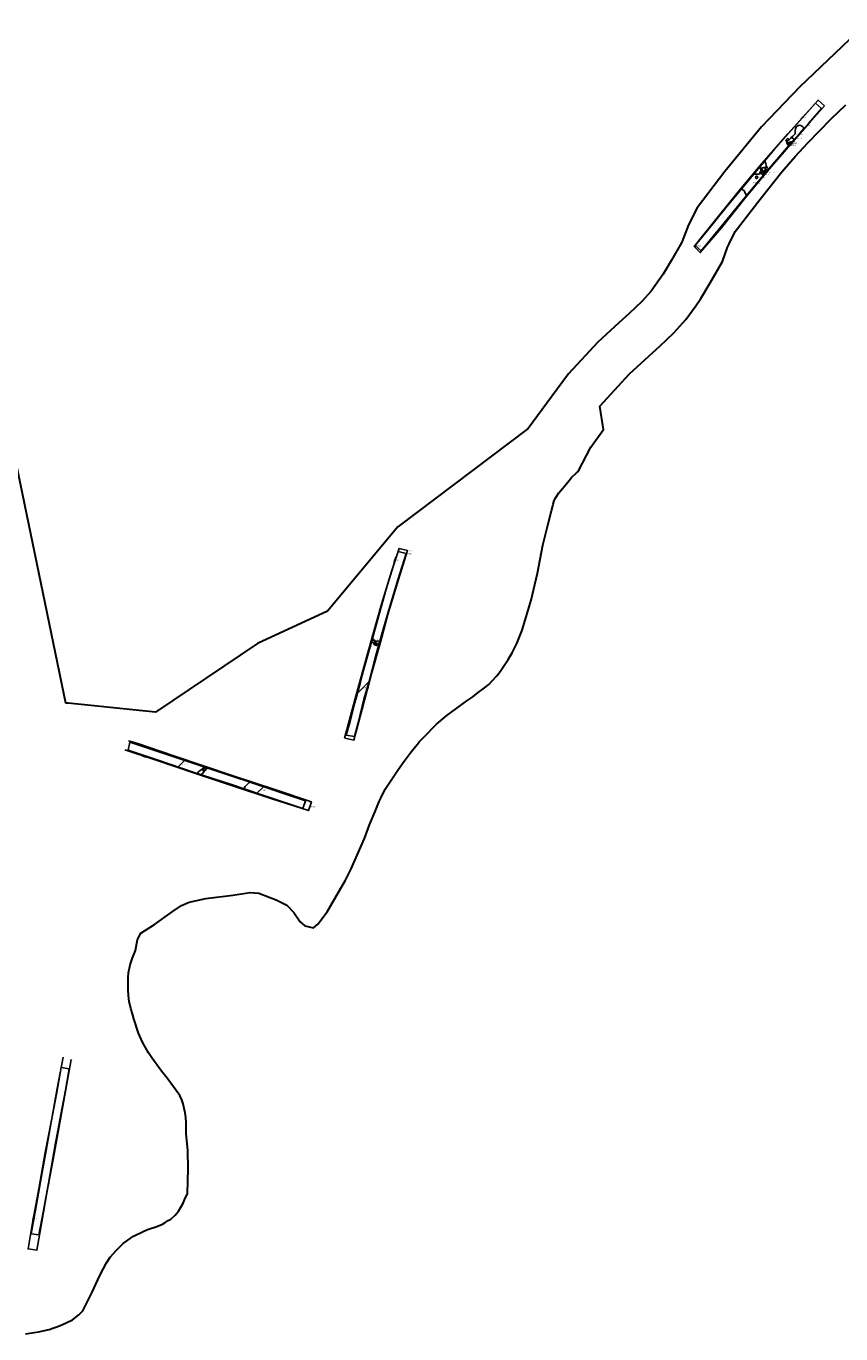
# Model space of a CAD drawing. Units: metres. Extents: x 432767 to 436204, y 267465 to 271351.
# Drawn here: x 435819 to 436029, y 267473 to 267808 of the extents above; entities that cross this region are included whole.
import ezdxf

# ---------------------------------------------------------------- set-up
doc = ezdxf.new("R2010")
doc.units = ezdxf.units.M
doc.layers.add('WAS_Evaluation area', color=10, linetype='Continuous', lineweight=30)
for name, color, linetype in [('WS_ARCHAEOLOGY', 7, 'Continuous'), ('WS_ARCHAEOLOGY_LABEL', 7, 'Continuous'), ('WS_ARCHAEOLOGY_LEVEL', 7, 'Continuous'), ('WS_AREA', 1, 'Continuous'), ('WS_AREA_LABEL', 1, 'Continuous'), ('WS_AREA_LEVEL', 1, 'Continuous'), ('WS_DISTURBANCE', 252, 'Continuous'), ('WS_DISTURBANCE_LABEL', 252, 'Continuous'), ('WS_DISTURBANCE_LEVEL', 252, 'Continuous'), ('WS_DRAWING_POINT', 5, 'Continuous'), ('WS_DRAWING_POINT_LABEL', 5, 'Continuous'), ('WS_DRAWING_POINT_LEVEL', 5, 'Continuous'), ('WS_GEOLOGY', 3, 'Continuous'), ('WS_GEOLOGY_LABEL', 3, 'Continuous'), ('WS_GEOLOGY_LEVEL', 3, 'Continuous'), ('WS_LEVEL', 4, 'Continuous'), ('WS_LEVEL_LABEL', 4, 'Continuous'), ('WS_LEVEL_LEVEL', 4, 'Continuous'), ('WS_OPEN_LINE', 7, 'Continuous'), ('WS_OPEN_LINE_LABEL', 7, 'Continuous'), ('WS_OPEN_LINE_LEVEL', 7, 'Continuous'), ('WS_SECTION_LINE', 3, 'Continuous'), ('WS_SECTION_LINE_ID', 3, 'Continuous'), ('WS_SECTION_LINE_LABEL', 3, 'Continuous'), ('WS_SECTION_LINE_LEVEL', 3, 'Continuous'), ('WS_SLOPE_BASE', 25, 'Continuous'), ('WS_SLOPE_BASE_LABEL', 25, 'Continuous'), ('WS_SLOPE_BASE_LEVEL', 25, 'Continuous'), ('WS_SLOPE_TOP', 15, 'Continuous'), ('WS_SLOT', 5, 'Continuous'), ('WS_SLOT_LABEL', 5, 'Continuous'), ('WS_SLOT_LEVEL', 5, 'Continuous'), ('WS_STRUCTURE', 22, 'Continuous'), ('WS_STRUCTURE_LABEL', 22, 'Continuous'), ('WS_STRUCTURE_LEVEL', 22, 'Continuous'), ('WS_TRENCH_BASE', 1, 'Continuous'), ('WS_TRENCH_BASE_LABEL', 1, 'Continuous'), ('WS_TRENCH_BASE_LEVEL', 1, 'Continuous'), ('WS_TRENCH_TOP_LABEL', 1, 'Continuous'), ('WS_TRENCH_TOP_LEVEL', 1, 'Continuous'), ('WS_WALL_LABEL', 253, 'Continuous'), ('WS_WALL_LEVEL', 253, 'Continuous')]:
    doc.layers.add(name, color=color, linetype=linetype)
doc.styles.get("Standard").update_dxf_attribs({"font": 'arial.ttf'})

msp = doc.modelspace()

# ---------------------------------------------------------------- linework, layer by layer
at = {"layer": 'WAS_Evaluation area'}
for points in [[(436034.51, 267808.31), (436018.08, 267792.66), (436008.32, 267782.45), (435998.91, 267771.01), (435991.78, 267761.7), (435989.59, 267757.3), (435987.85, 267752.81), (435985.2, 267748.25), (435983.04, 267744.64), (435979.93, 267740.23), (435977.54, 267737.61), (435974.36, 267734.52), (435971.67, 267732.12), (435966.27, 267727.15), (435958.73, 267719.01), (435954.35, 267713.09), (435948.37, 267705.01), (435914.93, 267679.74), (435896.88, 267658.07), (435878.86, 267649.78), (435852.71, 267632.16), (435830.24, 267634.5), (435829.63, 267634.49), (435802.14, 267767.4)], [(436034.51, 267808.31), (436018.08, 267792.66), (436008.32, 267782.45), (435998.91, 267771.01), (435991.78, 267761.7), (435989.59, 267757.3), (435987.85, 267752.81), (435985.2, 267748.25), (435983.04, 267744.64), (435979.93, 267740.23), (435977.54, 267737.61), (435974.36, 267734.52), (435971.67, 267732.12), (435966.27, 267727.15), (435958.73, 267719.01), (435954.35, 267713.09), (435948.37, 267705.01), (435914.93, 267679.74), (435896.88, 267658.07), (435878.86, 267649.78), (435852.71, 267632.16), (435830.24, 267634.5), (435829.63, 267634.49), (435802.14, 267767.4)], [(435819.35, 267472.52), (435822.65, 267473.02), (435825.35, 267473.62), (435828.05, 267474.62), (435829.75, 267475.32), (435831.35, 267476.12), (435832.97, 267477.38), (435834.06, 267478.47), (435836.51, 267483.42), (435838.29, 267487.32), (435839.3, 267489.28), (435840.13, 267490.78), (435841.03, 267492.24), (435842.67, 267493.99), (435844.37, 267495.69), (435845.57, 267496.59), (435847.07, 267497.59), (435849.57, 267498.79), (435850.67, 267499.29), (435853.07, 267500.09), (435854.47, 267500.69), (435855.17, 267501.09), (435855.97, 267501.59), (435856.67, 267501.99), (435857.77, 267502.99), (435858.57, 267503.99), (435859.77, 267506.09), (435860.17, 267506.89), (435860.87, 267508.59), (435861.07, 267514.89), (435860.97, 267519.59), (435860.57, 267523.99), (435860.57, 267526.69), (435860.47, 267528.09), (435860.27, 267529.29), (435860.07, 267530.39), (435859.77, 267531.59), (435859.47, 267532.59), (435858.97, 267533.69), (435855.67, 267538.19), (435854.27, 267539.99), (435851.77, 267543.39), (435850.87, 267544.69), (435849.37, 267547.39), (435848.37, 267549.69), (435847.17, 267553.39), (435846.77, 267554.69), (435846.37, 267556.09), (435845.97, 267557.89), (435845.77, 267559.39), (435845.67, 267560.89), (435845.67, 267563.99), (435845.77, 267565.19), (435846.17, 267567.29), (435846.77, 267569.09), (435847.57, 267570.99), (435848.04, 267573.77), (435848.94, 267575.37), (435852.44, 267577.67), (435856.94, 267580.87), (435859.38, 267582.49), (435861.34, 267583.37), (435861.34, 267583.37), (435865.65, 267584.3), (435872.52, 267585.16), (435877.02, 267585.89), (435879.27, 267585.69), (435881.91, 267584.65), (435883.64, 267583.97), (435886.42, 267582.58), (435888.2, 267580.73), (435889.85, 267578.35), (435891.05, 267577.29), (435893.27, 267576.79), (435894.37, 267577.69), (435896.77, 267580.89), (435899.97, 267586.39), (435901.47, 267588.99), (435902.97, 267591.89), (435906.37, 267599.69), (435907.67, 267603.19), (435909.07, 267606.69), (435909.77, 267608.39), (435910.17, 267609.23), (435910.57, 267610.09), (435911.67, 267612.39), (435915.07, 267617.49), (435916.57, 267619.59), (435918.37, 267621.99), (435919.87, 267623.89), (435920.51, 267624.62), (435921.47, 267625.69), (435924.87, 267629.09), (435927.47, 267631.29), (435932.67, 267635.09), (435934.17, 267636.09), (435935.57, 267637.19), (435937.17, 267638.39), (435938.27, 267639.29), (435939.27, 267640.29), (435940.37, 267641.49), (435941.22, 267642.62), (435941.57, 267643.09), (435943.27, 267645.69), (435944.27, 267647.39), (435945.47, 267649.79), (435946.87, 267653.19), (435949.17, 267660.89), (435950.77, 267667.86), (435952.17, 267675.02), (435953.47, 267680.2), (435954.39, 267683.88), (435954.66, 267684.78), (435954.83, 267685.59), (435955.09, 267686.47), (435955.46, 267687.27), (435956.3, 267688.5), (435958.54, 267691.23), (435959.52, 267692.38), (435960.8, 267693.64), (435961.25, 267693.97), (435964.48, 267700.21), (435967.71, 267704.73), (435966.78, 267710.77), (435974.4, 267719), (435979.4, 267723.6), (435982.2, 267726.1), (435985.8, 267729.6), (435988.9, 267733), (435991.4, 267736.5), (435992.7, 267738.4), (435995.1, 267742.4), (435998.3, 267747.9), (435999.6, 267751.6), (436000, 267752.41), (436001.58, 267755.59), (436007.95, 267763.9), (436013.52, 267770.9), (436016.91, 267774.8), (436020.2, 267778.39), (436026.18, 267784.5), (436029.98, 267788.12)], [(435819.35, 267472.52), (435822.65, 267473.02), (435825.35, 267473.62), (435828.05, 267474.62), (435829.75, 267475.32), (435831.35, 267476.12), (435832.97, 267477.38), (435834.06, 267478.47), (435836.51, 267483.42), (435838.29, 267487.32), (435839.3, 267489.28), (435840.13, 267490.78), (435841.03, 267492.24), (435842.67, 267493.99), (435844.37, 267495.69), (435845.57, 267496.59), (435847.07, 267497.59), (435849.57, 267498.79), (435850.67, 267499.29), (435853.07, 267500.09), (435854.47, 267500.69), (435855.17, 267501.09), (435855.97, 267501.59), (435856.67, 267501.99), (435857.77, 267502.99), (435858.57, 267503.99), (435859.77, 267506.09), (435860.17, 267506.89), (435860.87, 267508.59), (435861.07, 267514.89), (435860.97, 267519.59), (435860.57, 267523.99), (435860.57, 267526.69), (435860.47, 267528.09), (435860.27, 267529.29), (435860.07, 267530.39), (435859.77, 267531.59), (435859.47, 267532.59), (435858.97, 267533.69), (435855.67, 267538.19), (435854.27, 267539.99), (435851.77, 267543.39), (435850.87, 267544.69), (435849.37, 267547.39), (435848.37, 267549.69), (435847.17, 267553.39), (435846.77, 267554.69), (435846.37, 267556.09), (435845.97, 267557.89), (435845.77, 267559.39), (435845.67, 267560.89), (435845.67, 267563.99), (435845.77, 267565.19), (435846.17, 267567.29), (435846.77, 267569.09), (435847.57, 267570.99), (435848.04, 267573.77), (435848.94, 267575.37), (435852.44, 267577.67), (435856.94, 267580.87), (435859.38, 267582.49), (435861.34, 267583.37), (435861.34, 267583.37), (435865.65, 267584.3), (435872.52, 267585.16), (435877.02, 267585.89), (435879.27, 267585.69), (435881.91, 267584.65), (435883.64, 267583.97), (435886.42, 267582.58), (435888.2, 267580.73), (435889.85, 267578.35), (435891.05, 267577.29), (435893.27, 267576.79), (435894.37, 267577.69), (435896.77, 267580.89), (435899.97, 267586.39), (435901.47, 267588.99), (435902.97, 267591.89), (435906.37, 267599.69), (435907.67, 267603.19), (435909.07, 267606.69), (435909.77, 267608.39), (435910.17, 267609.23), (435910.57, 267610.09), (435911.67, 267612.39), (435915.07, 267617.49), (435916.57, 267619.59), (435918.37, 267621.99), (435919.87, 267623.89), (435920.51, 267624.62), (435921.47, 267625.69), (435924.87, 267629.09), (435927.47, 267631.29), (435932.67, 267635.09), (435934.17, 267636.09), (435935.57, 267637.19), (435937.17, 267638.39), (435938.27, 267639.29), (435939.27, 267640.29), (435940.37, 267641.49), (435941.22, 267642.62), (435941.57, 267643.09), (435943.27, 267645.69), (435944.27, 267647.39), (435945.47, 267649.79), (435946.87, 267653.19), (435949.17, 267660.89), (435950.77, 267667.86), (435952.17, 267675.02), (435953.47, 267680.2), (435954.39, 267683.88), (435954.66, 267684.78), (435954.83, 267685.59), (435955.09, 267686.47), (435955.46, 267687.27), (435956.3, 267688.5), (435958.54, 267691.23), (435959.52, 267692.38), (435960.8, 267693.64), (435961.25, 267693.97), (435964.48, 267700.21), (435967.71, 267704.73), (435966.78, 267710.77), (435974.4, 267719), (435979.4, 267723.6), (435982.2, 267726.1), (435985.8, 267729.6), (435988.9, 267733), (435991.4, 267736.5), (435992.7, 267738.4), (435995.1, 267742.4), (435998.3, 267747.9), (435999.6, 267751.6), (436000, 267752.41), (436001.58, 267755.59), (436007.95, 267763.9), (436013.52, 267770.9), (436016.91, 267774.8), (436020.2, 267778.39), (436026.18, 267784.5), (436029.98, 267788.12)]]:
    msp.add_lwpolyline(points, dxfattribs=at)
at = {"layer": 'WS_ARCHAEOLOGY'}
for points in [[(436008.09, 267771.21), (436008.11, 267771.14), (436008.09, 267771.05), (436008.01, 267770.95), (436007.84, 267770.77), (436008.74, 267769.96), (436009.97, 267771.43), (436009.98, 267771.49), (436009.99, 267771.64), (436009.99, 267771.64), (436009.98, 267771.75), (436009.96, 267771.82), (436009.83, 267771.91), (436009.77, 267772), (436009.72, 267772.06), (436009.64, 267772.17), (436009.54, 267772.52), (436009.38, 267773.02), (436009.12, 267773.66), (436007.96, 267772.27), (436007.96, 267772.27), (436008.07, 267771.83), (436008.1, 267771.26)], [(435909.25, 267649.3), (435909.47, 267649.44), (435909.63, 267649.62), (435909.44, 267649.98), (435909.29, 267650.16), (435909.11, 267650.4), (435908.87, 267650.75), (435908.39, 267651.13), (435908.16, 267650.3), (435908.62, 267649.87), (435908.74, 267649.7), (435908.94, 267649.47), (435909.16, 267649.32)], [(435865.68, 267617.49), (435865.68, 267617.49), (435865.52, 267617.29), (435865.32, 267617.09), (435865.32, 267617.09), (435865.15, 267616.92), (435864.66, 267616.35), (435864.42, 267616.11), (435863.38, 267616.45), (435863.85, 267616.92), (435864.64, 267617.56), (435864.8, 267617.71), (435865, 267617.92), (435865.18, 267618.1), (435865.91, 267617.86), (435865.82, 267617.66)]]:
    msp.add_lwpolyline(points, close=True, dxfattribs=at)
at = {"layer": 'WS_AREA'}
for points in [[(436015.47, 267779.24), (436015.38, 267779.24), (436015.05, 267778.98), (436014.84, 267778.65), (436014.87, 267778.51), (436014.85, 267778.25), (436014.85, 267778.25), (436014.85, 267778.25), (436015.25, 267777.65), (436016.66, 267779.22), (436018.11, 267780.83), (436019.29, 267782.14), (436019.29, 267782.14), (436018.88, 267782.5), (436018.37, 267782.79), (436017.96, 267782.85), (436017.46, 267782.67), (436017.2, 267782.36), (436017.03, 267781.97), (436016.93, 267781.49), (436016.98, 267780.94), (436016.92, 267780.66), (436016.71, 267780.39), (436016.39, 267780.03), (436016.02, 267779.77), (436015.84, 267779.57), (436015.67, 267779.37)], [(436009.9, 267771.35), (436008.02, 267770.5), (436007.51, 267770.34), (436007.02, 267770.32), (436006.61, 267770.32), (436006.38, 267770.38), (436005.23, 267769), (436003.19, 267766.54), (436003.56, 267766.2), (436003.76, 267766.1), (436003.91, 267765.99), (436003.95, 267765.74), (436004.1, 267765.52), (436004.18, 267765.29), (436004.34, 267765.04), (436004.36, 267764.84), (436004.39, 267764.76), (436004.39, 267764.76), (436009.9, 267771.35), (436009.9, 267771.35), (436009.9, 267771.35)], [(436006.99, 267769.17), (436006.85, 267769.22), (436006.81, 267769.38), (436006.78, 267769.47), (436006.75, 267769.6), (436006.8, 267769.66), (436006.89, 267769.72), (436007.1, 267769.8), (436007.19, 267769.81), (436007.27, 267769.66), (436007.29, 267769.52), (436007.24, 267769.32), (436007.12, 267769.27), (436007.04, 267769.17), (436006.99, 267769.17)]]:
    msp.add_lwpolyline(points, close=True, dxfattribs=at)
at = {"layer": 'WS_DISTURBANCE'}
for points in [[(435904.5, 267636.94), (435907.5, 267639.95)], [(435858.54, 267618.08), (435860.15, 267619.78)], [(435878.72, 267611.39), (435880.46, 267613.02)]]:
    msp.add_lwpolyline(points, close=True, dxfattribs=at)
at = {"layer": 'WS_DRAWING_POINT'}
for p in [(436016.71, 267779.25), (436015.27, 267777.61)]:
    msp.add_point(p, dxfattribs=at)
at = {"layer": 'WS_GEOLOGY'}
for points in [[(435908.29, 267650.57), (435909.03, 267650.37), (435909.76, 267650.41), (435910.36, 267650.51)], [(435875.35, 267612.51), (435875.74, 267613.03), (435876.18, 267613.53), (435876.7, 267613.98), (435876.91, 267614.21), (435891.2, 267609.39), (435890.55, 267607.39), (435875.35, 267612.51)]]:
    msp.add_lwpolyline(points, dxfattribs=at)
at = {"layer": 'WS_LEVEL'}
for p in [(436015.39, 267778.28), (436015.48, 267778.44), (436015.5, 267778.16), (436015.56, 267778.06), (436015.91, 267778.5), (436009.04, 267771.32), (435909.13, 267649.99), (435909.16, 267649.87), (435909.16, 267649.72), (435909.18, 267650.03), (435909.19, 267649.65), (435909.21, 267649.9), (435909.28, 267649.82), (435909.29, 267649.64), (435909.3, 267649.87), (435909.3, 267649.75), (435909.3, 267649.5), (435909.39, 267649.72), (435909.4, 267649.34), (435909.42, 267649.76), (435909.42, 267649.6), (435909.46, 267649.51), (435909.53, 267649.38)]:
    msp.add_point(p, dxfattribs=at)
at = {"layer": 'WS_OPEN_LINE'}
for points in [[(436015.36, 267777.77), (436015.19, 267778.02), (436015.07, 267778.2), (436015, 267778.28)], [(436015.77, 267778.22), (436015.72, 267778.31), (436015.63, 267778.49), (436015.59, 267778.61)]]:
    msp.add_lwpolyline(points, dxfattribs=at)
at = {"layer": 'WS_SECTION_LINE'}
for points in [[(436018.43, 267784.52), (436019.14, 267785.29)], [(436016.79, 267779.21), (436015.18, 267777.48)], [(436016.87, 267779.2), (436015.44, 267777.53)], [(436010.11, 267771.51), (436008.78, 267769.92), (436007.92, 267770.63)], [(436007.95, 267771.78), (436009.71, 267772.21)], [(435914.4, 267671.95), (435913.96, 267670.66)], [(435909.26, 267650.34), (435908.62, 267649.79)], [(435849.25, 267620.98), (435850.28, 267620.64)], [(435821.23, 267501.71), (435821.43, 267502.68)]]:
    msp.add_lwpolyline(points, dxfattribs=at)
at = {"layer": 'WS_SLOPE_BASE'}
for points in [[(436008.94, 267770.22), (436008.85, 267770.37), (436008.79, 267770.55), (436008.69, 267770.8), (436008.57, 267771.13), (436008.45, 267771.48), (436008.33, 267771.86)], [(436009.27, 267772.06), (436009.36, 267771.8), (436009.48, 267771.53), (436009.59, 267771.29), (436009.65, 267771.05)], [(435908.86, 267649.93), (435908.98, 267649.76), (435909.18, 267649.56), (435909.27, 267649.51), (435909.38, 267649.53), (435909.4, 267649.66), (435909.32, 267649.76), (435909.16, 267649.89), (435909.03, 267650.03)], [(435864.8, 267617.38), (435864.9, 267617.53), (435865.06, 267617.73), (435865.19, 267617.87), (435865.35, 267618.01), (435865.76, 267617.9), (435865.53, 267617.58), (435865.38, 267617.38), (435865.21, 267617.19), (435865.06, 267617.08)]]:
    msp.add_lwpolyline(points, dxfattribs=at)
at = {"layer": 'WS_SLOPE_TOP'}
for points in [[(436024.47, 267787.84), (436022.83, 267789.33), (436018.9, 267784.95), (436015.03, 267780.68), (436008.43, 267773.05), (436003.1, 267766.67), (435997.61, 267759.97), (435990.99, 267751.75), (435992.58, 267750.17), (435998.01, 267756.56), (436003.9, 267763.98), (436009.73, 267770.96), (436015.71, 267777.89), (436020.65, 267783.46), (436024.49, 267787.84)], [(435901.27, 267625.48), (435903.66, 267625), (435905.83, 267633.23), (435908.15, 267641.97), (435910.45, 267650.1), (435912.39, 267657.26), (435915.12, 267666.2), (435917.41, 267673.66), (435915.23, 267674.19), (435913.27, 267668.24), (435910.71, 267659.85), (435908.5, 267652.05), (435906.44, 267644.65), (435904.62, 267638.16), (435902.73, 267631.2), (435901.23, 267625.45)], [(435844.86, 267622.49), (435852.58, 267619.92), (435862.68, 267616.47), (435871.95, 267613.43), (435882.56, 267609.94), (435892.01, 267606.88), (435892.72, 267609.12), (435883.37, 267612.33), (435872.39, 267615.86), (435857.4, 267620.97), (435847.92, 267624.16), (435845.72, 267624.82)], [(435831.06, 267543.01), (435829.7, 267535.28), (435828.11, 267526.69), (435826.38, 267517.32), (435824.81, 267508.69), (435823.5, 267501.31), (435822.19, 267493.97), (435819.97, 267494.34), (435821.17, 267501.57), (435822.71, 267509.77), (435824.38, 267519.12), (435826.08, 267527.84), (435827.46, 267535.53), (435829, 267543.58)]]:
    msp.add_lwpolyline(points, dxfattribs=at)
at = {"layer": 'WS_SLOT'}
for points in [[(436015.25, 267777.65), (436014.75, 267778.4), (436014.89, 267778.59), (436014.53, 267779), (436015, 267779.49), (436015.38, 267779.24), (436015.47, 267779.24), (436015.67, 267779.37), (436015.84, 267779.57), (436016.02, 267779.77), (436016.66, 267779.22), (436015.25, 267777.65)], [(436008.07, 267771.83), (436009.64, 267772.17), (436009.72, 267772.06), (436009.77, 267772), (436009.83, 267771.91), (436009.96, 267771.82), (436009.98, 267771.75), (436009.99, 267771.64), (436009.98, 267771.49), (436009.97, 267771.43), (436008.74, 267769.96), (436007.84, 267770.77), (436008.01, 267770.94), (436008.09, 267771.05), (436008.11, 267771.14), (436008.09, 267771.21), (436008.1, 267771.26), (436008.07, 267771.83)]]:
    msp.add_lwpolyline(points, close=True, dxfattribs=at)
msp.add_lwpolyline([(435864.64, 267617.56), (435865.15, 267616.92), (435865.32, 267617.09), (435865.52, 267617.29), (435865.68, 267617.49), (435865.82, 267617.66), (435865.91, 267617.86), (435865.18, 267618.1), (435865, 267617.92), (435864.8, 267617.71), (435864.64, 267617.56)], dxfattribs=at)
at = {"layer": 'WS_STRUCTURE'}
msp.add_lwpolyline([(436015.43, 267777.85), (436015.36, 267778), (436015.24, 267778.15), (436015.16, 267778.31), (436015.3, 267778.41), (436015.38, 267778.39), (436015.53, 267778.52), (436015.66, 267778.33), (436015.74, 267778.19), (436015.74, 267778.19)], close=True, dxfattribs=at)
at = {"layer": 'WS_TRENCH_BASE'}
for points in [[(436023.74, 267787.17), (436022.16, 267788.52), (436017.39, 267783.16), (436011.66, 267776.69), (436005.36, 267769.16), (435999.04, 267761.55), (435994.45, 267755.86), (435991.25, 267751.97), (435992.84, 267750.64), (435997.2, 267755.93), (436004.1, 267764.41), (436010.15, 267771.65), (436015.28, 267777.68), (436020.33, 267783.3), (436023.74, 267787.15)], [(435901.66, 267626.29), (435903.78, 267625.91), (435904.82, 267629.75), (435906.22, 267635.48), (435907.2, 267638.91), (435907.54, 267640.09), (435909.2, 267646.43), (435911.11, 267653.15), (435912.58, 267658.45), (435914.93, 267666.16), (435917.05, 267672.9), (435915.03, 267673.43), (435914.09, 267670.7), (435911.93, 267663.7), (435909.75, 267656.04), (435907.78, 267648.95), (435905.89, 267641.96), (435905.23, 267639.53), (435903.84, 267634.58), (435902.69, 267629.73), (435901.68, 267626.26)], [(435845.67, 267622.38), (435846.13, 267624.49), (435853.79, 267621.91), (435861.5, 267619.33), (435870.51, 267616.33), (435879.35, 267613.4), (435879.35, 267613.4), (435891.2, 267609.39), (435890.55, 267607.39), (435883.76, 267609.67), (435883.76, 267609.67), (435872.24, 267613.55), (435862.39, 267616.78), (435853.14, 267619.91), (435845.66, 267622.4)], [(435828.51, 267540.9), (435827.29, 267534.09), (435825.93, 267526.85), (435824.64, 267519.58), (435823.45, 267513), (435821.85, 267504.29), (435820.73, 267498.23), (435822.78, 267497.93), (435823.94, 267504.2), (435825.21, 267511.23), (435826.96, 267521.02), (435828.41, 267528.84), (435829.56, 267535.08), (435830.53, 267540.57)]]:
    msp.add_lwpolyline(points, close=True, dxfattribs=at)

# ---------------------------------------------------------------- texts
at = {"layer": 'WS_ARCHAEOLOGY_LABEL', "char_height": 0.2, "attachment_point": 1}
for s, insert in [('DITCH 25909', (436008.91, 267771.66)), ('GULLY 25804', (435908.47, 267651.06)), ('PRE-EX', (435865.5, 267617.98))]:
    msp.add_mtext(s, dxfattribs=dict(at, insert=insert))
at = {"layer": 'WS_ARCHAEOLOGY_LEVEL', "char_height": 0.05, "attachment_point": 1}
for s, insert in [('60 (59.623)', (436007.98, 267772.23)), ('61 (59.57)', (436008.05, 267771.91)), ('76 (59.718)', (436009.12, 267773.66)), ('75 (59.624)', (436009.38, 267773.02)), ('74 (59.567)', (436009.54, 267772.52)), ('73 (59.55)', (436009.67, 267772.12)), ('72 (59.534)', (436009.75, 267771.99)), ('71 (59.549)', (436009.84, 267771.9)), ('70 (59.543)', (436009.91, 267771.84)), ('69 (59.549)', (436009.95, 267771.79)), ('65 (59.517)', (436009.97, 267771.46)), ('64 (59.503)', (436009.97, 267771.36)), ('68 (59.557)', (436009.98, 267771.71)), ('66 (59.513)', (436009.97, 267771.57)), ('67 (59.54)', (436009.98, 267771.68)), ('62 (59.549)', (436008.1, 267771.12)), ('63 (59.508)', (436008.54, 267769.63)), ('176 (53.946)', (435908.39, 267651.13)), ('175 (53.924)', (435908.87, 267650.75)), ('177 (53.904)', (435908.16, 267650.3)), ('178 (53.855)', (435908.62, 267649.87)), ('179 (53.83)', (435908.74, 267649.7)), ('180 (53.8)', (435908.94, 267649.47)), ('174 (53.89)', (435909.11, 267650.4)), ('181 (53.797)', (435909.16, 267649.32)), ('169 (53.791)', (435909.25, 267649.3)), ('173 (53.843)', (435909.29, 267650.16)), ('172 (53.81)', (435909.44, 267649.98)), ('170 (53.772)', (435909.47, 267649.44)), ('171 (53.786)', (435909.63, 267649.62)), ('65 (55.033)', (435863.85, 267616.92)), ('66 (55.043)', (435864.52, 267617.43)), ('67 (55.057)', (435865.01, 267617.78)), ('68 (55.063)', (435865.27, 267618.06)), ('70 (55.006)', (435865.46, 267617.38)), ('69 (55.019)', (435865.93, 267617.84)), ('64 (54.992)', (435863.38, 267616.45)), ('73 (54.955)', (435864.43, 267616.12)), ('72 (54.97)', (435864.66, 267616.35)), ('71 (54.984)', (435865.05, 267616.79))]:
    msp.add_mtext(s, dxfattribs=dict(at, insert=insert))
at = {"layer": 'WS_AREA_LABEL', "char_height": 0.2, "attachment_point": 1}
for s, insert in [('OTHER INDUSTRIAL', (436018.37, 267782.87)), ('SPREAD 25904', (436017.07, 267780.54)), ('SPREAD 25912', (436006.06, 267768.18)), ('LAYER NATURAL', (436007.03, 267769.5)), ('OTHER INDUSTRIAL', (436009.44, 267770.78))]:
    msp.add_mtext(s, dxfattribs=dict(at, insert=insert))
at = {"layer": 'WS_AREA_LEVEL', "char_height": 0.05, "attachment_point": 1}
for s, insert in [('104 (59.828)', (436016.93, 267781.49)), ('103 (59.86)', (436017.03, 267781.97)), ('34 (59.844)', (436017.05, 267782.12)), ('33 (59.794)', (436017.15, 267781.61)), ('102 (59.858)', (436017.2, 267782.36)), ('35 (59.819)', (436017.37, 267782.44)), ('101 (59.87)', (436017.46, 267782.67)), ('36 (59.829)', (436017.85, 267782.53)), ('100 (59.911)', (436017.96, 267782.85)), ('37 (59.881)', (436018.25, 267782.8)), ('99 (59.898)', (436018.37, 267782.79)), ('38 (59.916)', (436018.65, 267783.04)), ('98 (59.891)', (436018.88, 267782.5)), ('39 (59.891)', (436018.96, 267782.76)), ('40 (59.888)', (436019.13, 267782.43)), ('41 (59.855)', (436019.16, 267781.97)), ('97 (59.878)', (436019.29, 267782.14)), ('26 (59.763)', (436014.79, 267778.48)), ('113 (59.762)', (436014.84, 267778.65)), ('115 (59.751)', (436014.84, 267778.24)), ('114 (59.737)', (436014.87, 267778.51)), ('27 (59.779)', (436014.91, 267778.97)), ('112 (59.764)', (436015.05, 267778.98)), ('25 (59.724)', (436015.11, 267778.05)), ('28 (59.762)', (436015.3, 267779.36)), ('111 (59.761)', (436015.42, 267779.28)), ('110 (59.741)', (436015.59, 267779.36)), ('29 (59.738)', (436015.75, 267779.77)), ('109 (59.721)', (436015.92, 267779.68)), ('30 (59.705)', (436016.32, 267780.03)), ('108 (59.74)', (436016.39, 267780.03)), ('107 (59.784)', (436016.71, 267780.39)), ('31 (59.74)', (436016.81, 267780.53)), ('106 (59.745)', (436016.92, 267780.66)), ('105 (59.773)', (436016.98, 267780.94)), ('119 (59.697)', (436017.2, 267779.72)), ('32 (59.745)', (436017.22, 267781.1)), ('120 (59.744)', (436018.12, 267780.82)), ('116 (59.719)', (436015.02, 267777.95)), ('117 (59.698)', (436015.18, 267777.7)), ('118 (59.709)', (436015.3, 267777.62)), ('24 (59.679)', (436015.4, 267777.74)), ('42 (59.666)', (436015.4, 267777.74)), ('12 (59.571)', (436008.32, 267771.69)), ('11 (59.576)', (436008.4, 267771.89)), ('13 (59.549)', (436008.4, 267771.41)), ('10 (59.572)', (436008.7, 267771.81)), ('9 (59.556)', (436009.06, 267771.68)), ('8 (59.55)', (436009.4, 267771.42)), ('121 (59.47)', (436010.03, 267771.41)), ('22 (59.521)', (436004.61, 267768.29)), ('127 (59.499)', (436005.23, 267769)), ('126 (59.557)', (436006.39, 267770.37)), ('125 (59.531)', (436006.61, 267770.32)), ('21 (59.531)', (436006.63, 267770.65)), ('145 (59.543)', (436006.75, 267769.6)), ('144 (59.525)', (436006.78, 267769.47)), ('146 (59.536)', (436006.8, 267769.66)), ('143 (59.549)', (436006.81, 267769.38)), ('20 (59.535)', (436006.85, 267770.47)), ('142 (59.569)', (436006.85, 267769.22)), ('147 (59.544)', (436006.89, 267769.72)), ('141 (59.559)', (436006.99, 267769.17)), ('124 (59.523)', (436007.02, 267770.32)), ('154 (59.55)', (436007.04, 267769.17)), ('148 (59.544)', (436007.1, 267769.8)), ('153 (59.54)', (436007.12, 267769.27)), ('19 (59.524)', (436007.15, 267770.26)), ('149 (59.55)', (436007.19, 267769.81)), ('152 (59.539)', (436007.24, 267769.32)), ('150 (59.537)', (436007.27, 267769.66)), ('151 (59.527)', (436007.29, 267769.52)), ('6 (59.511)', (436007.42, 267768.36)), ('123 (59.55)', (436007.51, 267770.34)), ('18 (59.535)', (436007.52, 267770.32)), ('17 (59.567)', (436007.69, 267770.48)), ('16 (59.559)', (436007.97, 267770.57)), ('122 (59.551)', (436008.02, 267770.5)), ('15 (59.553)', (436008.15, 267770.91)), ('14 (59.545)', (436008.39, 267771.13)), ('140 (59.51)', (436008.63, 267769.72)), ('7 (59.521)', (436009.74, 267771.14)), ('128 (59.624)', (436003.16, 267766.57)), ('1 (59.626)', (436003.4, 267766.83)), ('23 (59.622)', (436003.45, 267766.85)), ('129 (59.623)', (436003.56, 267766.2)), ('130 (59.614)', (436003.76, 267766.1)), ('131 (59.611)', (436003.91, 267765.99)), ('2 (59.616)', (436003.93, 267766.08)), ('132 (59.587)', (436003.95, 267765.74)), ('133 (59.615)', (436004.1, 267765.52)), ('3 (59.619)', (436004.17, 267765.49)), ('134 (59.591)', (436004.18, 267765.29)), ('4 (59.6)', (436004.26, 267765.07)), ('135 (59.557)', (436004.34, 267765.04)), ('136 (59.596)', (436004.36, 267764.84)), ('137 (59.577)', (436004.39, 267764.74)), ('5 (59.608)', (436004.48, 267764.84)), ('138 (59.57)', (436005.36, 267765.89)), ('139 (59.482)', (436007.08, 267767.92))]:
    msp.add_mtext(s, dxfattribs=dict(at, insert=insert))
at = {"layer": 'WS_DISTURBANCE_LABEL', "char_height": 0.2, "attachment_point": 1}
for insert in [(435906.07, 267638.51), (435859.35, 267618.94), (435879.6, 267612.23)]:
    msp.add_mtext('LAND DRAIN', dxfattribs=dict(at, insert=insert))
at = {"layer": 'WS_DISTURBANCE_LEVEL', "char_height": 0.05, "attachment_point": 1}
for s, insert in [('147 (53.987)', (435907.65, 267640.1)), ('146 (54.224)', (435904.49, 267636.93)), ('62 (55.166)', (435858.56, 267618.11)), ('63 (55.217)', (435860.13, 267619.77)), ('74 (53.978)', (435878.79, 267611.47)), ('75 (54)', (435880.4, 267613))]:
    msp.add_mtext(s, dxfattribs=dict(at, insert=insert))
at = {"layer": 'WS_DRAWING_POINT_LABEL', "char_height": 0.2, "attachment_point": 1}
for s, insert in [('DP25902A CX25905', (436016.71, 267779.5)), ('DP CX', (436015.27, 267777.86))]:
    msp.add_mtext(s, dxfattribs=dict(at, insert=insert))
at = {"layer": 'WS_DRAWING_POINT_LEVEL', "char_height": 0.05, "attachment_point": 1}
for s, insert in [('43 (59.682)', (436016.71, 267779.25)), ('44 (59.704)', (436015.27, 267777.61))]:
    msp.add_mtext(s, dxfattribs=dict(at, insert=insert))
at = {"layer": 'WS_GEOLOGY_LABEL', "char_height": 0.2, "attachment_point": 1}
for insert in [(435909.31, 267650.38), (435891.1, 267609.04)]:
    msp.add_mtext('ALLUVIUM', dxfattribs=dict(at, insert=insert))
at = {"layer": 'WS_GEOLOGY_LEVEL', "char_height": 0.05, "attachment_point": 1}
for s, insert in [('148 (53.927)', (435908.29, 267650.57)), ('151 (53.902)', (435910.36, 267650.51)), ('149 (53.908)', (435909.03, 267650.37)), ('150 (53.917)', (435909.76, 267650.41)), ('78 (54.043)', (435876.18, 267613.53)), ('79 (54.04)', (435876.7, 267613.98)), ('80 (54.049)', (435876.9, 267614.21)), ('83 (54.011)', (435875.34, 267612.53)), ('76 (54.022)', (435875.35, 267612.53)), ('77 (54.044)', (435875.74, 267613.03)), ('82 (53.298)', (435890.54, 267607.41)), ('81 (53.328)', (435891.22, 267609.39))]:
    msp.add_mtext(s, dxfattribs=dict(at, insert=insert))
at = {"layer": 'WS_LEVEL_LABEL', "char_height": 0.2, "attachment_point": 1}
for s, insert in [('25905', (436015.39, 267778.53)), ('25905', (436015.5, 267778.41)), ('25904', (436015.91, 267778.75)), ('25909', (436009.04, 267771.57))]:
    msp.add_mtext(s, dxfattribs=dict(at, insert=insert))
at = {"layer": 'WS_LEVEL_LEVEL', "char_height": 0.05, "attachment_point": 1}
for s, insert in [('95 (59.61)', (436015.39, 267778.28)), ('75 (59.622)', (436015.48, 267778.44)), ('73 (59.704)', (436015.5, 267778.16)), ('74 (59.656)', (436015.56, 267778.06)), ('96 (59.505)', (436015.91, 267778.5)), ('47 (58.392)', (436009.04, 267771.32)), ('162 (53.732)', (435909.13, 267649.99)), ('164 (53.804)', (435909.16, 267649.87)), ('165 (53.74)', (435909.16, 267649.72)), ('161 (53.72)', (435909.18, 267650.03)), ('166 (53.738)', (435909.19, 267649.65)), ('163 (53.816)', (435909.21, 267649.9)), ('157 (53.798)', (435909.28, 267649.82)), ('168 (53.822)', (435909.29, 267649.64)), ('156 (53.757)', (435909.3, 267649.75)), ('167 (53.745)', (435909.3, 267649.5)), ('160 (53.747)', (435909.3, 267649.87)), ('158 (53.765)', (435909.39, 267649.72)), ('152 (53.746)', (435909.4, 267649.34)), ('155 (53.773)', (435909.42, 267649.6)), ('159 (53.782)', (435909.42, 267649.76)), ('154 (53.774)', (435909.46, 267649.51)), ('153 (53.786)', (435909.53, 267649.38))]:
    msp.add_mtext(s, dxfattribs=dict(at, insert=insert))
at = {"layer": 'WS_OPEN_LINE_LABEL', "char_height": 0.2, "attachment_point": 1}
for s, insert in [('25704 CUT', (436015.7, 267778.35)), ('25703 CUT', (436015.2, 267778.01))]:
    msp.add_mtext(s, dxfattribs=dict(at, insert=insert))
at = {"layer": 'WS_OPEN_LINE_LEVEL', "char_height": 0.05, "attachment_point": 1}
for s, insert in [('58 (59.601)', (436015, 267778.28)), ('57 (59.597)', (436015.07, 267778.2)), ('62 (59.493)', (436015.59, 267778.61)), ('61 (59.529)', (436015.63, 267778.49)), ('60 (59.512)', (436015.72, 267778.31)), ('59 (59.555)', (436015.84, 267778.1)), ('56 (59.547)', (436015.19, 267778.02)), ('55 (59.575)', (436015.39, 267777.72))]:
    msp.add_mtext(s, dxfattribs=dict(at, insert=insert))
at = {"layer": 'WS_SECTION_LINE_ID', "char_height": 0.05, "attachment_point": 1}
for s, insert in [('32', (436019.14, 267785.19)), ('31', (436018.43, 267784.42)), ('77', (436016.79, 267779.11)), ('71', (436016.87, 267779.1)), ('78', (436015.18, 267777.38)), ('72', (436015.44, 267777.43)), ('25', (436007.95, 267771.68)), ('26', (436009.71, 267772.11)), ('44', (436010.11, 267771.41)), ('46', (436007.92, 267770.53)), ('45', (436008.78, 267769.83)), ('135', (435914.4, 267671.85)), ('136', (435913.96, 267670.56)), ('183', (435908.62, 267649.7)), ('182', (435909.26, 267650.24)), ('84', (435849.25, 267620.89)), ('85', (435850.28, 267620.54)), ('424', (435821.23, 267501.61)), ('425', (435821.43, 267502.59))]:
    msp.add_mtext(s, dxfattribs=dict(at, insert=insert))
at = {"layer": 'WS_SECTION_LINE_LABEL', "char_height": 0.2, "attachment_point": 1}
for s, insert in [('SL25901', (436018.79, 267784.9)), ('SL25902A', (436015.98, 267778.35)), ('SL25902B', (436016.16, 267778.36)), ('SL25903A', (436008.83, 267771.99)), ('SL25904A', (436009.09, 267770.29)), ('SL25801', (435914.18, 267671.31)), ('SL25802', (435908.94, 267650.07)), ('SL25701', (435849.76, 267620.81)), ('SL25601', (435821.33, 267502.2))]:
    msp.add_mtext(s, dxfattribs=dict(at, insert=insert))
at = {"layer": 'WS_SECTION_LINE_LEVEL', "char_height": 0.05, "attachment_point": 1}
for s, insert in [('60.338', (436019.14, 267785.29)), ('60.313', (436018.43, 267784.52)), ('59.676', (436016.79, 267779.21)), ('60.065', (436016.87, 267779.2)), ('59.7', (436015.18, 267777.48)), ('60.081', (436015.44, 267777.53)), ('59.473', (436007.95, 267771.78)), ('59.551', (436009.71, 267772.21)), ('59.524', (436010.11, 267771.51)), ('59.571', (436007.92, 267770.63)), ('59.533', (436008.78, 267769.92)), ('56.959', (435913.96, 267670.66)), ('57.051', (435914.4, 267671.95)), ('53.83', (435908.62, 267649.79)), ('53.872', (435909.26, 267650.34)), ('55.827', (435849.25, 267620.98)), ('55.763', (435850.28, 267620.64)), ('54.416', (435821.23, 267501.71)), ('54.397', (435821.43, 267502.68))]:
    msp.add_mtext(s, dxfattribs=dict(at, insert=insert))
at = {"layer": 'WS_SLOPE_BASE_LABEL', "char_height": 0.2, "attachment_point": 1}
for s, insert in [('25909', (436009.47, 267771.56)), ('25909', (436008.6, 267771.03)), ('25804', (435909.36, 267649.53)), ('25704', (435865.67, 267617.92))]:
    msp.add_mtext(s, dxfattribs=dict(at, insert=insert))
at = {"layer": 'WS_SLOPE_BASE_LEVEL', "char_height": 0.05, "attachment_point": 1}
for s, insert in [('59 (58.413)', (436008.33, 267771.86)), ('58 (58.41)', (436008.45, 267771.48)), ('48 (58.398)', (436009.27, 267772.06)), ('49 (58.394)', (436009.36, 267771.8)), ('50 (58.385)', (436009.48, 267771.53)), ('57 (58.41)', (436008.57, 267771.13)), ('56 (58.411)', (436008.69, 267770.8)), ('55 (58.404)', (436008.79, 267770.55)), ('54 (58.407)', (436008.85, 267770.37)), ('53 (58.404)', (436008.94, 267770.22)), ('51 (58.386)', (436009.59, 267771.29)), ('52 (58.372)', (436009.65, 267771.05)), ('184 (53.634)', (435908.86, 267649.93)), ('185 (53.629)', (435908.98, 267649.76)), ('192 (53.626)', (435909.03, 267650.03)), ('191 (53.577)', (435909.16, 267649.89)), ('186 (53.591)', (435909.18, 267649.56)), ('187 (53.597)', (435909.27, 267649.51)), ('190 (53.608)', (435909.32, 267649.76)), ('188 (53.581)', (435909.38, 267649.53)), ('189 (53.602)', (435909.4, 267649.66)), ('97 (54.908)', (435864.8, 267617.38)), ('98 (54.877)', (435864.9, 267617.53)), ('99 (54.874)', (435865.06, 267617.73)), ('106 (54.879)', (435865.06, 267617.08)), ('100 (54.866)', (435865.19, 267617.87)), ('105 (54.845)', (435865.21, 267617.19)), ('101 (54.908)', (435865.35, 267618.01)), ('104 (54.816)', (435865.38, 267617.38)), ('103 (54.828)', (435865.53, 267617.58)), ('102 (54.906)', (435865.76, 267617.9))]:
    msp.add_mtext(s, dxfattribs=dict(at, insert=insert))
at = {"layer": 'WS_SLOT_LABEL', "char_height": 0.2, "attachment_point": 1}
for s, insert in [('25705', (436015.32, 267779.17)), ('25904 2590', (436015.57, 267778.79)), ('25909', (436008.92, 267771.19)), ('25704', (435865.79, 267617.63))]:
    msp.add_mtext(s, dxfattribs=dict(at, insert=insert))
at = {"layer": 'WS_SLOT_LEVEL', "char_height": 0.05, "attachment_point": 1}
for s, insert in [('87 (59.8)', (436014.53, 267779)), ('85 (59.754)', (436014.75, 267778.4)), ('65 (59.763)', (436014.78, 267778.42)), ('86 (59.736)', (436014.89, 267778.59)), ('88 (59.791)', (436015, 267779.49)), ('66 (59.736)', (436015.09, 267778.88)), ('89 (59.744)', (436015.38, 267779.24)), ('67 (59.757)', (436015.38, 267779.25)), ('90 (59.738)', (436015.47, 267779.24)), ('68 (59.75)', (436015.68, 267779.44)), ('91 (59.726)', (436015.67, 267779.37)), ('92 (59.707)', (436015.84, 267779.57)), ('93 (59.712)', (436016.02, 267779.77)), ('69 (59.705)', (436016.04, 267779.78)), ('70 (59.719)', (436016.74, 267779.16)), ('94 (59.678)', (436016.73, 267779.15)), ('64 (59.738)', (436015.03, 267778.02)), ('84 (59.714)', (436015.28, 267777.6)), ('63 (59.696)', (436015.31, 267777.64)), ('27 (59.493)', (436008.07, 267771.83)), ('28 (59.532)', (436009.64, 267772.17)), ('29 (59.547)', (436009.72, 267772.06)), ('30 (59.552)', (436009.77, 267772)), ('31 (59.542)', (436009.83, 267771.91)), ('32 (59.532)', (436009.96, 267771.82)), ('36 (59.556)', (436009.95, 267771.34)), ('33 (59.546)', (436009.98, 267771.75)), ('35 (59.513)', (436009.98, 267771.49)), ('34 (59.545)', (436009.99, 267771.64)), ('38 (59.55)', (436007.84, 267770.77)), ('39 (59.549)', (436008.01, 267770.95)), ('42 (59.562)', (436008.09, 267771.21)), ('40 (59.576)', (436008.09, 267771.05)), ('43 (59.553)', (436008.1, 267771.26)), ('41 (59.567)', (436008.11, 267771.14)), ('37 (59.528)', (436008.79, 267769.92)), ('86 (55.022)', (435864.64, 267617.57)), ('96 (55.034)', (435864.64, 267617.56)), ('95 (55.039)', (435864.8, 267617.71)), ('94 (55.054)', (435865, 267617.92)), ('87 (54.984)', (435865.15, 267616.92)), ('93 (55.072)', (435865.16, 267618.08)), ('88 (54.978)', (435865.32, 267617.09)), ('89 (55)', (435865.52, 267617.29)), ('90 (54.996)', (435865.68, 267617.49)), ('91 (54.995)', (435865.82, 267617.66)), ('92 (55.017)', (435865.91, 267617.87))]:
    msp.add_mtext(s, dxfattribs=dict(at, insert=insert))
at = {"layer": 'WS_STRUCTURE_LABEL', "insert": (436015.3, 267778.4), "char_height": 0.2, "attachment_point": 1}
msp.add_mtext('STONE', dxfattribs=at)
at = {"layer": 'WS_STRUCTURE_LEVEL', "char_height": 0.05, "attachment_point": 1}
for s, insert in [('48 (59.638)', (436015.16, 267778.31)), ('47 (59.619)', (436015.24, 267778.15)), ('49 (59.6)', (436015.3, 267778.41)), ('50 (59.61)', (436015.38, 267778.39)), ('51 (59.593)', (436015.53, 267778.52)), ('52 (59.633)', (436015.66, 267778.33)), ('53 (59.62)', (436015.74, 267778.2)), ('54 (59.611)', (436015.79, 267778.07)), ('46 (59.633)', (436015.36, 267778)), ('45 (59.717)', (436015.48, 267777.77))]:
    msp.add_mtext(s, dxfattribs=dict(at, insert=insert))
at = {"layer": 'WS_TRENCH_BASE_LABEL', "char_height": 0.2, "attachment_point": 1}
for s, insert in [('BASE TR259', (435991.26, 267751.99)), ('BASE TR258', (435916.99, 267672.92)), ('BASE TR257', (435891.08, 267609.43)), ('BASE TR256', (435821.74, 267498.09))]:
    msp.add_mtext(s, dxfattribs=dict(at, insert=insert))
at = {"layer": 'WS_TRENCH_BASE_LEVEL', "char_height": 0.05, "attachment_point": 1}
for s, insert in [('17 (60.095)', (436022.16, 267788.52)), ('30 (60.024)', (436023.74, 267787.15)), ('16 (60.028)', (436023.74, 267787.17)), ('18 (59.903)', (436017.39, 267783.16)), ('29 (59.895)', (436020.33, 267783.3)), ('19 (59.806)', (436011.66, 267776.69)), ('28 (59.801)', (436015.53, 267777.97)), ('27 (59.524)', (436010.15, 267771.65)), ('20 (59.531)', (436005.36, 267769.16)), ('21 (59.686)', (435999.04, 267761.55)), ('26 (59.585)', (436004.1, 267764.41)), ('22 (59.66)', (435994.45, 267755.86)), ('25 (59.598)', (435997.2, 267755.93)), ('23 (59.641)', (435991.25, 267751.97)), ('24 (59.521)', (435992.84, 267750.64)), ('137 (56.589)', (435914.09, 267670.7)), ('134 (56.844)', (435915.03, 267673.43)), ('133 (56.637)', (435917.05, 267672.9)), ('132 (55.975)', (435914.93, 267666.16)), ('138 (55.826)', (435911.93, 267663.7)), ('131 (55.141)', (435912.58, 267658.45)), ('139 (54.89)', (435909.75, 267656.04)), ('130 (54.301)', (435911.11, 267653.15)), ('140 (53.804)', (435907.78, 267648.95)), ('129 (53.572)', (435909.2, 267646.43)), ('141 (53.563)', (435905.89, 267641.96)), ('142 (54.173)', (435905.23, 267639.53)), ('127 (54.122)', (435907.2, 267638.91)), ('128 (53.641)', (435907.54, 267640.09)), ('143 (53.406)', (435903.84, 267634.58)), ('126 (54.1)', (435906.22, 267635.48)), ('144 (53.61)', (435902.69, 267629.73)), ('125 (53.459)', (435904.82, 267629.75)), ('48 (55.598)', (435846.13, 267624.49)), ('123 (54.182)', (435901.66, 267626.29)), ('145 (54.163)', (435901.68, 267626.26)), ('124 (54.173)', (435903.78, 267625.91)), ('61 (55.505)', (435845.66, 267622.4)), ('47 (55.489)', (435845.67, 267622.38)), ('49 (55.307)', (435853.79, 267621.91)), ('60 (55.23)', (435853.14, 267619.91)), ('50 (55.239)', (435861.5, 267619.33)), ('59 (55.058)', (435862.39, 267616.78)), ('51 (54.807)', (435870.51, 267616.33)), ('58 (54.435)', (435872.24, 267613.55)), ('52 (54.12)', (435879.35, 267613.4)), ('57 (53.867)', (435880.1, 267610.92)), ('53 (53.303)', (435885.56, 267611.26)), ('56 (53.255)', (435883.76, 267609.67)), ('55 (53.304)', (435890.55, 267607.39)), ('54 (53.333)', (435891.2, 267609.39)), ('410 (53.648)', (435828.51, 267540.9)), ('423 (53.58)', (435830.53, 267540.57)), ('411 (53.458)', (435827.29, 267534.09)), ('422 (53.465)', (435829.56, 267535.08)), ('412 (53.372)', (435825.93, 267526.85)), ('421 (53.344)', (435828.41, 267528.84)), ('413 (53.146)', (435824.64, 267519.58)), ('420 (53.259)', (435826.96, 267521.02)), ('414 (53.247)', (435823.45, 267513)), ('419 (53.338)', (435825.21, 267511.23)), ('415 (53.211)', (435821.85, 267504.29)), ('418 (53.216)', (435823.94, 267504.2)), ('416 (53.258)', (435820.73, 267498.23)), ('417 (53.268)', (435822.78, 267497.93))]:
    msp.add_mtext(s, dxfattribs=dict(at, insert=insert))
at = {"layer": 'WS_TRENCH_TOP_LABEL', "char_height": 0.2, "attachment_point": 1}
for s, insert in [('TOP TR259', (435991.04, 267751.7)), ('TOP TR258', (435917.4, 267673.63)), ('TOP TR257', (435892.35, 267607.95)), ('TOP TR256', (435820.97, 267494.18))]:
    msp.add_mtext(s, dxfattribs=dict(at, insert=insert))
at = {"layer": 'WS_TRENCH_TOP_LEVEL', "char_height": 0.05, "attachment_point": 1}
for s, insert in [('2 (60.477)', (436022.83, 267789.33)), ('3 (60.32)', (436018.9, 267784.95)), ('1 (60.383)', (436024.47, 267787.84)), ('15 (60.379)', (436024.49, 267787.84)), ('14 (60.209)', (436020.65, 267783.46)), ('4 (60.135)', (436015.03, 267780.68)), ('13 (60.056)', (436015.71, 267777.89)), ('5 (59.993)', (436008.43, 267773.05)), ('12 (59.907)', (436009.73, 267770.96)), ('6 (59.964)', (436003.1, 267766.67)), ('11 (59.886)', (436003.9, 267763.98)), ('7 (60.028)', (435997.61, 267759.97)), ('10 (59.906)', (435998.01, 267756.56)), ('8 (59.793)', (435990.99, 267751.75)), ('9 (59.702)', (435992.58, 267750.17)), ('115 (57.221)', (435915.23, 267674.19)), ('114 (57.07)', (435917.41, 267673.66)), ('116 (56.724)', (435913.27, 267668.24)), ('113 (56.27)', (435915.12, 267666.2)), ('117 (55.771)', (435910.71, 267659.85)), ('112 (55.361)', (435912.39, 267657.26)), ('118 (55.138)', (435908.5, 267652.05)), ('111 (54.94)', (435910.45, 267650.1)), ('119 (54.799)', (435906.44, 267644.65)), ('110 (54.676)', (435908.15, 267641.97)), ('120 (54.67)', (435904.62, 267638.16)), ('121 (54.515)', (435902.73, 267631.2)), ('109 (54.58)', (435905.83, 267633.23)), ('46 (56.069)', (435845.72, 267624.82)), ('45 (55.98)', (435847.92, 267624.16)), ('122 (54.51)', (435901.23, 267625.45)), ('107 (54.453)', (435901.27, 267625.48)), ('108 (54.455)', (435903.66, 267625)), ('35 (55.934)', (435844.86, 267622.49)), ('44 (55.816)', (435857.4, 267620.97)), ('36 (55.767)', (435852.58, 267619.92)), ('37 (55.428)', (435862.68, 267616.47)), ('43 (55.123)', (435872.39, 267615.86)), ('38 (54.986)', (435871.95, 267613.43)), ('42 (54.526)', (435883.37, 267612.33)), ('39 (54.553)', (435882.56, 267609.94)), ('40 (54.462)', (435892.01, 267606.88)), ('41 (54.454)', (435892.72, 267609.12)), ('409 (55.044)', (435829, 267543.58)), ('396 (54.881)', (435831.06, 267543.01)), ('408 (54.765)', (435827.46, 267535.53)), ('397 (54.675)', (435829.7, 267535.28)), ('407 (54.583)', (435826.08, 267527.84)), ('398 (54.58)', (435828.11, 267526.69)), ('406 (54.566)', (435824.38, 267519.12)), ('399 (54.516)', (435826.38, 267517.32)), ('405 (54.496)', (435822.71, 267509.77)), ('400 (54.517)', (435824.81, 267508.69)), ('404 (54.472)', (435821.17, 267501.57)), ('401 (54.469)', (435823.5, 267501.31)), ('403 (54.424)', (435819.97, 267494.34)), ('402 (54.426)', (435822.19, 267493.97))]:
    msp.add_mtext(s, dxfattribs=dict(at, insert=insert))
at = {"layer": 'WS_WALL_LABEL', "insert": (436015.45, 267777.78), "char_height": 0.2, "attachment_point": 1}
msp.add_mtext('STONE 25905', dxfattribs=at)
at = {"layer": 'WS_WALL_LEVEL', "char_height": 0.05, "attachment_point": 1}
for s, insert in [('82 (59.626)', (436015.15, 267778.3)), ('83 (59.581)', (436015.54, 267778.51)), ('79 (59.581)', (436015.54, 267778.5)), ('80 (59.604)', (436015.81, 267778.05)), ('81 (59.71)', (436015.48, 267777.74))]:
    msp.add_mtext(s, dxfattribs=dict(at, insert=insert))

doc.saveas('drawing.dxf')
